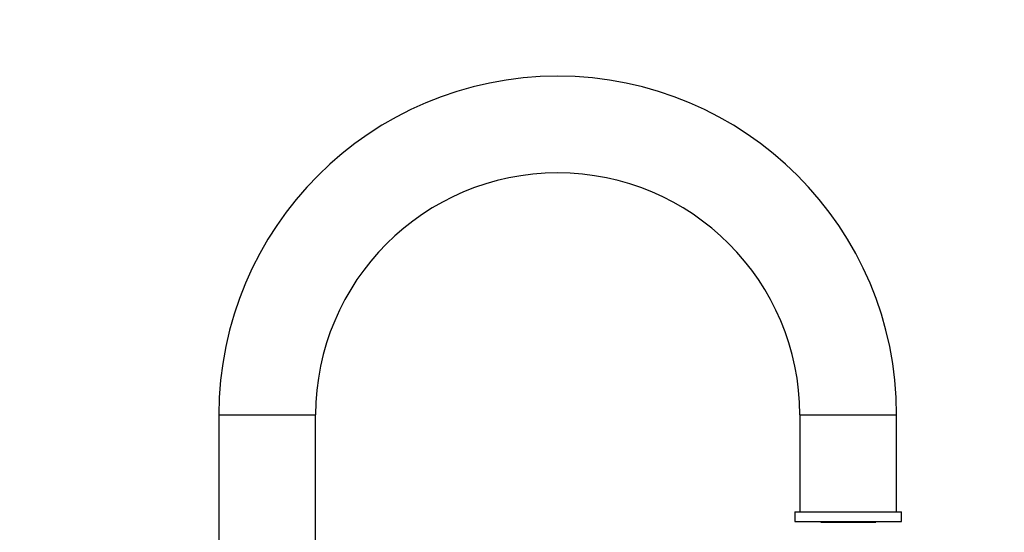
# Model space of a CAD drawing. Units: millimetres. Extents: x -350 to 1464, y 0 to 1167.
# Drawn here: x 799 to 1104, y 691 to 849 of the extents above; entities that cross this region are included whole.
import ezdxf
from ezdxf import colors
from ezdxf.entities.mleader import LeaderData, LeaderLine
from ezdxf.math import Vec2, Vec3

# ---------------------------------------------------------------- set-up
doc = ezdxf.new("R2010")
doc.units = ezdxf.units.MM
doc.layers.add('DV5_Défaut', color=7, linetype='Continuous')
doc.layers.add('Défaut', color=7, linetype='Continuous')

# ---------------------------------------------------------------- blocks, each defined once
blk = doc.blocks.new('_DOT')
at = {"color": 0}
blk.add_line((0, 0), (-1, 0), dxfattribs=at)
at = {"color": 0, "const_width": 0.333}
blk.add_lwpolyline([(-0.1665, 0, 1), (0.1665, 0, 1)], format="xyb", close=True, dxfattribs=at)
blk = doc.blocks.new('SE4')
at = {"layer": 'DV5_Défaut', "color": 7, "linetype": 'Continuous'}
for p, q in [((860.29, 726.88), (890.29, 726.88)), ((860.29, 726.88), (860.29, 550.72)), ((890.29, 550.72), (890.29, 726.88)), ((1040.29, 726.88), (1070.29, 726.88)), ((1040.29, 726.88), (1040.29, 696.88)), ((1070.29, 696.88), (1070.29, 726.88)), ((1038.79, 696.88), (1071.79, 696.88)), ((1038.79, 696.88), (1038.79, 693.88)), ((1071.79, 693.88), (1071.79, 696.88)), ((1038.79, 693.88), (1071.79, 693.88)), ((1046.79, 693.88), (1046.79, 693.68)), ((1046.79, 693.68), (1063.79, 693.68)), ((1063.79, 693.68), (1063.79, 693.88))]:
    blk.add_line(p, q, dxfattribs=at)
for radius, start, end in [(105, 0, 180), (75, 90, 180), (75, 0, 90)]:
    blk.add_arc((965.29, 726.88), radius, start, end, dxfattribs=at)

msp = doc.modelspace()

# ---------------------------------------------------------------- block references
at = {"layer": 'Défaut'}
msp.add_blockref('SE4', (0, 0), dxfattribs=at)

# ---------------------------------------------------------------- leaders
at = {"layer": 'Défaut', "color": 7, "linetype": 'Continuous'}
ml = msp.add_multileader_mtext('Standard', dxfattribs=at)
ml.set_content('{\\pxsm0.9;\\fSolid Edge ISO|b1||i0||c0|p34;\\W1.;02/11/2022\\P}', color=256)
ml.set_leader_properties()
ml.set_arrow_properties(name='DOT')
ml.build(insert=Vec2(0, 0))
ml.multileader.update_dxf_attribs({"leader_type": 0, "dogleg_length": 0, "arrow_head_size": 12})
ctx = ml.context
ctx.base_point, ctx.char_height, ctx.arrow_head_size, ctx.landing_gap_size = Vec3(1016.12, 1159.76), 12, 12, 4.2
notes = []
notes.append((ctx, [(0, (0, 0, 0), (0, 0), (1, 0), 1, [])]))
ctx.mtext.insert = Vec3(1018.12, 1165.88)
for ctx, leaders in notes:
    for number, flags, end, landing, length, lines in leaders:
        leader = LeaderData()
        leader.index, (leader.has_last_leader_line, leader.has_dogleg_vector, leader.attachment_direction) = number, flags
        leader.last_leader_point, leader.dogleg_vector, leader.dogleg_length = Vec3(end), Vec3(landing), length
        for number, points, colour, breaks in lines:
            line = LeaderLine()
            line.index, line.vertices, line.color, line.breaks = number, Vec3.list(points), colors.encode_raw_color(colour), breaks
            leader.lines.append(line)
        ctx.leaders.append(leader)

doc.saveas('drawing.dxf')
